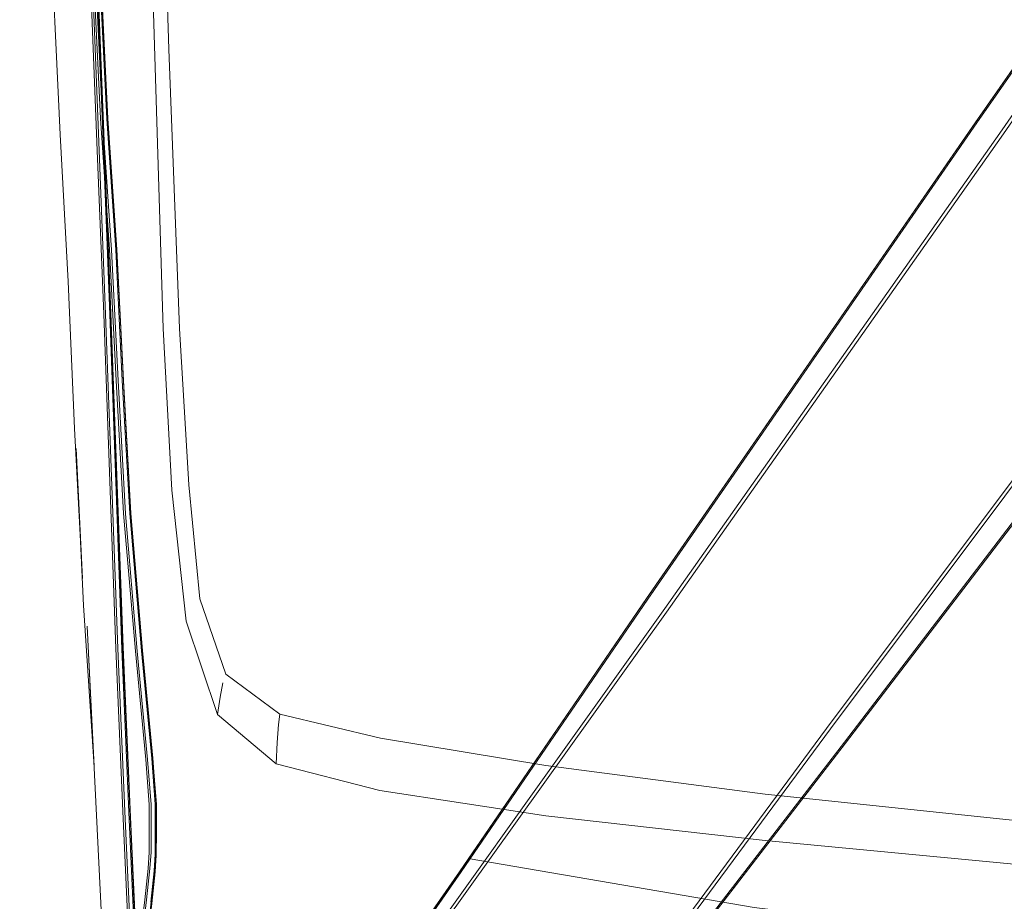
# Model space of a CAD drawing. Units: metres. Extents: x 3.66 to 10.05, y -8.38 to -0.99.
# Drawn here: x 6.91 to 7.01, y -5.88 to -5.79 of the extents above; entities that cross this region are included whole.
import ezdxf

# ---------------------------------------------------------------- set-up
doc = ezdxf.new("R2010")
doc.units = ezdxf.units.M
doc.header["$MEASUREMENT"] = 0

# ---------------------------------------------------------------- blocks, each defined once
blk = doc.blocks.new('b417fe19-7fbb-42ac-8e08-9598d486fb59')
at = {"color": 18, "lineweight": 9, "true_color": 0x000000}
blk.add_lwpolyline([(6.94296, -5.886521), (6.943729, -5.885626), (6.944514, -5.884699), (6.945306, -5.88375), (6.946097, -5.882794), (6.952666, -5.873331), (6.970794, -5.846863)], dxfattribs=at)
blk = doc.blocks.new('5500551e-d708-4c1f-a12f-1f345b89eaa8')
at = {"color": 18, "lineweight": 9, "true_color": 0x000000}
blk.add_lwpolyline([(6.942767, -5.886408), (6.943548, -5.885522), (6.944368, -5.884619), (6.945195, -5.883696), (6.945998, -5.882749), (6.952564, -5.873283), (6.970681, -5.846806), (7.002601, -5.800569), (7.050576, -5.731827)], dxfattribs=at)
blk = doc.blocks.new('8f4c4c75-5b87-4584-bb0b-7d564fb0c8b7')
at = {"color": 18, "lineweight": 9, "true_color": 0x000000}
blk.add_lwpolyline([(6.961377, -5.89844), (6.962017, -5.897407), (6.962675, -5.896361), (6.96334, -5.895314), (6.970315, -5.886146), (6.989902, -5.860738), (7.02403, -5.81608), (7.118987, -5.690511)], dxfattribs=at)
blk = doc.blocks.new('53ad3af6-759c-4d7c-bbe1-774610e8e879')
at = {"color": 18, "lineweight": 9, "true_color": 0x000000}
blk.add_lwpolyline([(6.943475, -5.885553), (6.944306, -5.884659), (6.945146, -5.883745), (6.945953, -5.8828), (6.95252, -5.873333), (6.970638, -5.846852), (7.002559, -5.800611)], dxfattribs=at)
blk = doc.blocks.new('9c4ab973-3ac2-431a-8aea-425cd9dcbdca')
at = {"color": 18, "lineweight": 9, "true_color": 0x000000}
blk.add_lwpolyline([(7.074723, -5.74936), (7.024129, -5.816201), (6.989992, -5.860827), (6.970393, -5.886228), (6.963414, -5.895394), (6.96276, -5.89645), (6.962137, -5.897522)], dxfattribs=at)
blk = doc.blocks.new('f138b443-0683-4327-866e-322eedf6ac58')
at = {"color": 18, "lineweight": 9, "true_color": 0x000000}
blk.add_lwpolyline([(7.119023, -5.690837), (7.024102, -5.816253), (6.989961, -5.860882), (6.970359, -5.886286), (6.963379, -5.895453), (6.96273, -5.896512), (6.962119, -5.897593)], dxfattribs=at)
blk = doc.blocks.new('a6f821c2-9de0-4410-9b82-3c07a2472a6a')
at = {"color": 18, "lineweight": 9, "true_color": 0x000000}
blk.add_lwpolyline([(7.107053, -5.650793), (7.092901, -5.67157), (7.002746, -5.800626), (6.970794, -5.846863)], dxfattribs=at)
blk = doc.blocks.new('0c5fd886-bc6e-41c4-b842-43b06d026604')
at = {"color": 18, "lineweight": 9, "true_color": 0x000000}
blk.add_lwpolyline([(7.106767, -5.650879), (7.09258, -5.671637), (7.002559, -5.800611)], dxfattribs=at)
blk = doc.blocks.new('2c903429-0a9b-4e71-ad74-70ea53576b60')
at = {"color": 18, "lineweight": 9, "true_color": 0x000000}
blk.add_line((6.972451, -5.847781), (6.943375, -5.888458), dxfattribs=at)
blk = doc.blocks.new('50bf626e-108e-4d6d-a304-f3b6e8d848ac')
at = {"color": 18, "lineweight": 9, "true_color": 0x000000}
blk.add_lwpolyline([(6.943606, -5.888639), (6.972596, -5.848118), (7.005106, -5.802004), (7.052965, -5.733096)], dxfattribs=at)
blk = doc.blocks.new('efa5aab9-3306-4372-ba38-bcf7d99cf640')
at = {"color": 18, "lineweight": 9, "true_color": 0x000000}
blk.add_line((6.962034, -5.895267), (6.988517, -5.859446), dxfattribs=at)
blk = doc.blocks.new('e6b3b2fd-90b5-4970-a717-bc4e5491b452')
at = {"color": 18, "lineweight": 9, "true_color": 0x000000}
blk.add_lwpolyline([(7.021989, -5.814263), (6.988151, -5.859413), (6.961781, -5.89511)], dxfattribs=at)
blk = doc.blocks.new('61376101-2865-41be-aaee-141b105019bd')
at = {"color": 18, "lineweight": 9, "true_color": 0x000000}
for points in [[(6.988517, -5.859446), (7.022389, -5.814272), (7.117823, -5.688994), (7.133991, -5.66766)], [(7.052708, -5.732885), (7.004974, -5.801627), (6.972451, -5.847781)]]:
    blk.add_lwpolyline(points, dxfattribs=at)
blk = doc.blocks.new('ad44cd5e-13e5-436b-9996-8db29b3ed1d6')
at = {"color": 18, "lineweight": 9, "true_color": 0x000000}
blk.add_lwpolyline([(6.960887, -5.86302), (6.982178, -5.865798), (7.007707, -5.868478), (7.030117, -5.870587), (7.042048, -5.871656), (7.052307, -5.872344)], dxfattribs=at)
blk = doc.blocks.new('8dfdef0d-ce43-4ae4-bdad-4cf3e475e4a1')
at = {"color": 18, "lineweight": 9, "true_color": 0x000000}
blk.add_lwpolyline([(6.953349, -5.872036), (6.981127, -5.876794), (7.009341, -5.880219), (7.037775, -5.882812)], dxfattribs=at)
blk = doc.blocks.new('c4b17f38-ae6b-4a66-9044-0f5cc3c5c274')
at = {"color": 18, "lineweight": 9, "true_color": 0x000000}
blk.add_lwpolyline([(6.927301, -5.846828), (6.929817, -5.854136), (6.93508, -5.85802), (6.94485, -5.860355), (6.960887, -5.86302)], dxfattribs=at)
blk = doc.blocks.new('1775ae33-f077-48fe-b0c4-7cbbcde76b96')
at = {"color": 18, "lineweight": 9, "true_color": 0x000000}
blk.add_lwpolyline([(7.052221, -5.876122), (7.041991, -5.875537), (7.030102, -5.874645), (7.007707, -5.872731), (6.982182, -5.870308), (6.960902, -5.867892)], dxfattribs=at)
blk = doc.blocks.new('c847ffaf-e0b6-4b0c-9f0d-6113397985ea')
at = {"color": 18, "lineweight": 9, "true_color": 0x000000}
blk.add_lwpolyline([(6.93508, -5.85802), (6.93495, -5.859042), (6.934825, -5.860767), (6.934703, -5.862844)], dxfattribs=at)
blk = doc.blocks.new('9f88313b-1a73-4a09-b791-602398640803')
at = {"color": 18, "lineweight": 9, "true_color": 0x000000}
blk.add_lwpolyline([(6.929003, -5.858064), (6.929269, -5.856375), (6.929539, -5.854971)], dxfattribs=at)
blk = doc.blocks.new('ab7e9937-4e66-4a7c-9ae3-3c533a89c715')
at = {"color": 18, "lineweight": 9, "true_color": 0x000000}
blk.add_lwpolyline([(6.960902, -5.867892), (6.944774, -5.865423), (6.934703, -5.862844), (6.929003, -5.858064), (6.925987, -5.848993), (6.924585, -5.836278)], dxfattribs=at)
blk = doc.blocks.new('90c123a8-d6fc-46c6-a597-dc15c826522e')
at = {"color": 18, "lineweight": 9, "true_color": 0x000000}
for points in [[(6.923077, -5.868119), (6.923076, -5.866735), (6.922742, -5.862309), (6.921738, -5.851833)], [(6.923077, -5.868119), (6.923076, -5.871723), (6.922967, -5.87335)]]:
    blk.add_lwpolyline(points, dxfattribs=at)
blk = doc.blocks.new('e8dff1a7-cd19-4220-9e6e-7825ac175568')
at = {"color": 18, "lineweight": 9, "true_color": 0x000000}
blk.add_lwpolyline([(6.920503, -5.838554), (6.921639, -5.851866), (6.922643, -5.862342), (6.922979, -5.866749), (6.922979, -5.870617)], dxfattribs=at)
blk = doc.blocks.new('13264478-22af-42ef-b9c2-972643e6cfab')
at = {"color": 18, "lineweight": 9, "true_color": 0x000000}
blk.add_lwpolyline([(6.927301, -5.846828), (6.926236, -5.835756), (6.925326, -5.820582), (6.924276, -5.793462)], dxfattribs=at)
blk = doc.blocks.new('536f3b55-fe17-481d-9736-cd44f4ef4911')
at = {"color": 18, "lineweight": 9, "true_color": 0x000000}
blk.add_line((6.922383, -5.871426), (6.922383, -5.866802), dxfattribs=at)
for points in [[(6.922568, -5.868083), (6.922568, -5.866789), (6.922233, -5.862414), (6.921227, -5.851916)], [(6.922459, -5.873019), (6.922568, -5.871437), (6.922568, -5.868083)]]:
    blk.add_lwpolyline(points, dxfattribs=at)
blk = doc.blocks.new('433c7cad-1eb0-489b-b0e2-49af5c890412')
at = {"color": 18, "lineweight": 9, "true_color": 0x000000}
blk.add_lwpolyline([(6.922383, -5.866802), (6.922048, -5.862431), (6.921041, -5.851918), (6.919904, -5.838551), (6.919177, -5.825623), (6.91854, -5.812914)], dxfattribs=at)
blk = doc.blocks.new('7d7f3302-6d4e-4199-94da-206baa4e608b')
at = {"color": 18, "lineweight": 9, "true_color": 0x000000}
blk.add_lwpolyline([(6.922742, -5.862465), (6.92308, -5.866798), (6.923084, -5.869205), (6.923084, -5.870264)], dxfattribs=at)
blk = doc.blocks.new('d143d2b3-7f06-4a32-9d80-ee2a88b74733')
at = {"color": 18, "lineweight": 9, "true_color": 0x000000}
blk.add_line((6.922979, -5.871612), (6.922979, -5.870617), dxfattribs=at)
blk = doc.blocks.new('2a9712b3-2544-469b-b7b0-dfb7f3dc4cc0')
at = {"color": 18, "lineweight": 9, "true_color": 0x000000}
blk.add_lwpolyline([(6.923084, -5.870264), (6.922969, -5.872711), (6.922641, -5.875732), (6.922204, -5.879482)], dxfattribs=at)
blk = doc.blocks.new('812cae68-081d-456f-aa4a-dfa3dc73e11b')
at = {"color": 18, "lineweight": 9, "true_color": 0x000000}
blk.add_lwpolyline([(6.92254, -5.87627), (6.922869, -5.873224), (6.922979, -5.871612)], dxfattribs=at)
blk = doc.blocks.new('75b9724e-b5fd-485f-baac-5f0d70728d45')
at = {"color": 18, "lineweight": 9, "true_color": 0x000000}
for points in [[(6.918371, -5.80028), (6.919239, -5.813007), (6.919876, -5.825738), (6.920603, -5.838671), (6.921737, -5.852001), (6.922742, -5.862465)], [(6.922383, -5.871426), (6.922274, -5.873003), (6.921947, -5.87604), (6.92151, -5.879806)]]:
    blk.add_lwpolyline(points, dxfattribs=at)
blk = doc.blocks.new('5e8e8878-fe95-4fbd-8d67-2bee246731da')
at = {"color": 18, "lineweight": 9, "true_color": 0x000000}
blk.add_lwpolyline([(6.9222, -5.880168), (6.922638, -5.876402), (6.922967, -5.87335)], dxfattribs=at)
blk = doc.blocks.new('73fc1ad0-018a-46f9-a097-519a90d63e71')
at = {"color": 18, "lineweight": 9, "true_color": 0x000000}
blk.add_lwpolyline([(6.921256, -5.88358), (6.922131, -5.876056), (6.922459, -5.873019)], dxfattribs=at)
blk = doc.blocks.new('906574fd-0930-4e89-86b3-5ac368cc5134')
at = {"color": 18, "lineweight": 9, "true_color": 0x000000}
blk.add_lwpolyline([(6.921738, -5.851833), (6.920602, -5.83853), (6.919875, -5.825623), (6.919236, -5.812914)], dxfattribs=at)
blk = doc.blocks.new('09dae806-8c80-471f-a23e-0712dda0d4fb')
at = {"color": 18, "lineweight": 9, "true_color": 0x000000}
blk.add_lwpolyline([(6.921227, -5.851916), (6.92009, -5.838567), (6.919363, -5.825642), (6.918726, -5.812929), (6.917858, -5.800217), (6.916808, -5.778733)], dxfattribs=at)
blk = doc.blocks.new('8c28c0f2-e91e-448a-8e06-a3b2b9eca3d8')
at = {"color": 18, "lineweight": 9, "true_color": 0x000000}
blk.add_lwpolyline([(6.918269, -5.800217), (6.919137, -5.812929), (6.919776, -5.825642), (6.920503, -5.838554)], dxfattribs=at)
blk = doc.blocks.new('e6bd7932-695f-44a4-88cb-49e8148b59b5')
at = {"color": 18, "lineweight": 9, "true_color": 0x000000}
blk.add_lwpolyline([(6.926708, -5.541162), (6.92556, -5.552066), (6.922609, -5.583132), (6.921269, -5.608593), (6.920931, -5.64615), (6.921477, -5.693053), (6.922793, -5.746555), (6.924276, -5.793462)], dxfattribs=at)
blk = doc.blocks.new('9ed94e93-0fee-4a74-8c32-52c8d77eb5bf')
at = {"color": 18, "lineweight": 9, "true_color": 0x000000}
blk.add_lwpolyline([(6.924585, -5.836278), (6.923726, -5.820566), (6.921466, -5.746555), (6.920229, -5.693053), (6.919864, -5.64615), (6.920337, -5.608603), (6.921613, -5.583171)], dxfattribs=at)
blk = doc.blocks.new('4c976e67-988d-458b-945c-ef17f1efd91b')
at = {"color": 18, "lineweight": 9, "true_color": 0x000000}
blk.add_lwpolyline([(6.919236, -5.812914), (6.918367, -5.800205), (6.917315, -5.778723), (6.91613, -5.739695), (6.915151, -5.691893), (6.916136, -5.739743), (6.917321, -5.778784), (6.918371, -5.80028)], dxfattribs=at)
blk = doc.blocks.new('ce430db1-dcdc-4c89-858b-154884221e16')
at = {"color": 18, "lineweight": 9, "true_color": 0x000000}
blk.add_lwpolyline([(6.915511, -5.596468), (6.914028, -5.644092), (6.91446, -5.691893), (6.915438, -5.739695), (6.916623, -5.778723), (6.917673, -5.800205), (6.91854, -5.812914)], dxfattribs=at)
blk = doc.blocks.new('7bcd9f8c-1efc-4505-8ee3-8d06546cfbf8')
at = {"color": 18, "lineweight": 9, "true_color": 0x000000}
blk.add_line((6.918269, -5.800217), (6.917218, -5.778733), dxfattribs=at)
blk = doc.blocks.new('7186e6f4-d4e5-47d0-b452-c27a3e9f3109')
at = {"color": 18, "lineweight": 9, "true_color": 0x000000}
blk.add_line((6.915918, -5.844849), (6.915139, -5.830298), dxfattribs=at)
blk.add_lwpolyline([(6.915992, -5.847482), (6.915281, -5.832231), (6.915918, -5.844849)], dxfattribs=at)
blk = doc.blocks.new('576fd0d3-a65c-4234-9c9a-90941fa8d83d')
at = {"color": 18, "lineweight": 9, "true_color": 0x000000}
blk.add_lwpolyline([(6.917929, -5.880958), (6.916349, -5.84947), (6.917039, -5.86312), (6.915992, -5.847482)], dxfattribs=at)
blk = doc.blocks.new('01399e46-3779-48bf-996d-f5fc08905cb7')
at = {"color": 18, "lineweight": 9, "true_color": 0x000000}
blk.add_lwpolyline([(6.913727, -5.801745), (6.914518, -5.816008), (6.915139, -5.830298)], dxfattribs=at)
blk = doc.blocks.new('a09e22fc-7ec8-4b54-8af2-dc3ba53c2a48')
at = {"color": 18, "lineweight": 9, "true_color": 0x000000}
for points in [[(6.919862, -5.868204), (6.92044, -5.880957), (6.920632, -5.885881)], [(6.920048, -5.868201), (6.920625, -5.880951), (6.920818, -5.885879)]]:
    blk.add_lwpolyline(points, dxfattribs=at)
blk = doc.blocks.new('1069176b-3274-41a5-b7b8-46bc4583594c')
at = {"color": 18, "lineweight": 9, "true_color": 0x000000}
blk.add_lwpolyline([(6.917935, -5.803306), (6.918561, -5.819238), (6.919741, -5.851728), (6.920457, -5.868292), (6.921035, -5.881061), (6.921228, -5.886027)], dxfattribs=at)
blk = doc.blocks.new('b954add3-ac9a-4114-aad7-f2b05aaaf22e')
at = {"color": 18, "lineweight": 9, "true_color": 0x000000}
blk.add_lwpolyline([(6.918033, -5.803331), (6.918658, -5.81927), (6.919838, -5.851781), (6.921133, -5.881142), (6.921325, -5.88613)], dxfattribs=at)
blk = doc.blocks.new('ca3968ee-1e94-4582-9976-8cacf8caa78c')
at = {"color": 18, "lineweight": 9, "true_color": 0x000000}
blk.add_lwpolyline([(6.921138, -5.880712), (6.92056, -5.868014), (6.919845, -5.851507), (6.918665, -5.8191), (6.918038, -5.803194)], dxfattribs=at)
blk = doc.blocks.new('f92c28c4-2a58-4df0-998d-fa640f97f41b')
at = {"color": 18, "lineweight": 9, "true_color": 0x000000}
blk.add_lwpolyline([(6.913727, -5.801745), (6.912685, -5.779108), (6.911307, -5.739695), (6.91016, -5.691894), (6.909813, -5.644092)], dxfattribs=at)
blk = doc.blocks.new('2a5413ec-0df1-4bc3-b61d-34b7ad168bd8')
at = {"color": 18, "lineweight": 9, "true_color": 0x000000}
for points in [[(6.919862, -5.868204), (6.919147, -5.851649), (6.917969, -5.819201), (6.917343, -5.803296)], [(6.917527, -5.803286), (6.918153, -5.819197), (6.919332, -5.85165), (6.920048, -5.868201)]]:
    blk.add_lwpolyline(points, dxfattribs=at)
blk = doc.blocks.new('62a6373c-e935-409d-ad59-90cd0fe1e1a1')
at = {"color": 18, "lineweight": 9, "true_color": 0x000000}
blk.add_line((6.915547, -5.739599), (6.918038, -5.803194), dxfattribs=at)
blk = doc.blocks.new('df22f3a5-2d35-4927-a4b6-293a466ace68')
at = {"color": 18, "lineweight": 9, "true_color": 0x000000}
for points in [[(6.91847, -5.558753), (6.914705, -5.598857), (6.913275, -5.644092), (6.913538, -5.691894), (6.914852, -5.739695), (6.917343, -5.803296)], [(6.917527, -5.803286), (6.915036, -5.739679), (6.913722, -5.691882)]]:
    blk.add_lwpolyline(points, dxfattribs=at)
blk = doc.blocks.new('c01ab470-45a9-4ff6-8cb3-cbb9c6872dce')
at = {"color": 18, "lineweight": 9, "true_color": 0x000000}
blk.add_lwpolyline([(6.917935, -5.803306), (6.915444, -5.739679), (6.91413, -5.691882), (6.913868, -5.644087), (6.915299, -5.598859), (6.919064, -5.558764)], dxfattribs=at)
blk = doc.blocks.new('cc39c4e3-10aa-4a32-bd75-647867690916')
at = {"color": 18, "lineweight": 9, "true_color": 0x000000}
blk.add_lwpolyline([(6.918033, -5.803331), (6.915542, -5.739695), (6.914228, -5.691894)], dxfattribs=at)
blk = doc.blocks.new('4103fb61-1190-4db8-8452-1566417633c6')
for name in ['2c903429-0a9b-4e71-ad74-70ea53576b60', '50bf626e-108e-4d6d-a304-f3b6e8d848ac', '5500551e-d708-4c1f-a12f-1f345b89eaa8', 'b417fe19-7fbb-42ac-8e08-9598d486fb59', '8f4c4c75-5b87-4584-bb0b-7d564fb0c8b7', '53ad3af6-759c-4d7c-bbe1-774610e8e879', 'f138b443-0683-4327-866e-322eedf6ac58', '9c4ab973-3ac2-431a-8aea-425cd9dcbdca', 'efa5aab9-3306-4372-ba38-bcf7d99cf640', 'e6b3b2fd-90b5-4970-a717-bc4e5491b452', '61376101-2865-41be-aaee-141b105019bd', 'a6f821c2-9de0-4410-9b82-3c07a2472a6a', '0c5fd886-bc6e-41c4-b842-43b06d026604', 'c01ab470-45a9-4ff6-8cb3-cbb9c6872dce', '433c7cad-1eb0-489b-b0e2-49af5c890412', '2a5413ec-0df1-4bc3-b61d-34b7ad168bd8', 'a09e22fc-7ec8-4b54-8af2-dc3ba53c2a48', 'ad44cd5e-13e5-436b-9996-8db29b3ed1d6', 'e6bd7932-695f-44a4-88cb-49e8148b59b5', 'df22f3a5-2d35-4927-a4b6-293a466ace68', '13264478-22af-42ef-b9c2-972643e6cfab', '9ed94e93-0fee-4a74-8c32-52c8d77eb5bf', 'ce430db1-dcdc-4c89-858b-154884221e16', 'f92c28c4-2a58-4df0-998d-fa640f97f41b', 'cc39c4e3-10aa-4a32-bd75-647867690916', '4c976e67-988d-458b-945c-ef17f1efd91b', '7186e6f4-d4e5-47d0-b452-c27a3e9f3109', '62a6373c-e935-409d-ad59-90cd0fe1e1a1', '09dae806-8c80-471f-a23e-0712dda0d4fb', '7bcd9f8c-1efc-4505-8ee3-8d06546cfbf8', '8c28c0f2-e91e-448a-8e06-a3b2b9eca3d8', '75b9724e-b5fd-485f-baac-5f0d70728d45', '01399e46-3779-48bf-996d-f5fc08905cb7', 'ca3968ee-1e94-4582-9976-8cacf8caa78c', '1069176b-3274-41a5-b7b8-46bc4583594c', 'b954add3-ac9a-4114-aad7-f2b05aaaf22e', '906574fd-0930-4e89-86b3-5ac368cc5134', '576fd0d3-a65c-4234-9c9a-90941fa8d83d', 'ab7e9937-4e66-4a7c-9ae3-3c533a89c715', 'e8dff1a7-cd19-4220-9e6e-7825ac175568', '7d7f3302-6d4e-4199-94da-206baa4e608b', 'c4b17f38-ae6b-4a66-9044-0f5cc3c5c274', 'c847ffaf-e0b6-4b0c-9f0d-6113397985ea', '536f3b55-fe17-481d-9736-cd44f4ef4911', '90c123a8-d6fc-46c6-a597-dc15c826522e', '9f88313b-1a73-4a09-b791-602398640803', '1775ae33-f077-48fe-b0c4-7cbbcde76b96', '2a9712b3-2544-469b-b7b0-dfb7f3dc4cc0', 'd143d2b3-7f06-4a32-9d80-ee2a88b74733', '812cae68-081d-456f-aa4a-dfa3dc73e11b', '8dfdef0d-ce43-4ae4-bdad-4cf3e475e4a1', '73fc1ad0-018a-46f9-a097-519a90d63e71', '5e8e8878-fe95-4fbd-8d67-2bee246731da']:
    blk.add_blockref(name, (0, 0))

msp = doc.modelspace()

# ---------------------------------------------------------------- block references
msp.add_blockref('4103fb61-1190-4db8-8452-1566417633c6', (0, 0))

doc.saveas('drawing.dxf')
